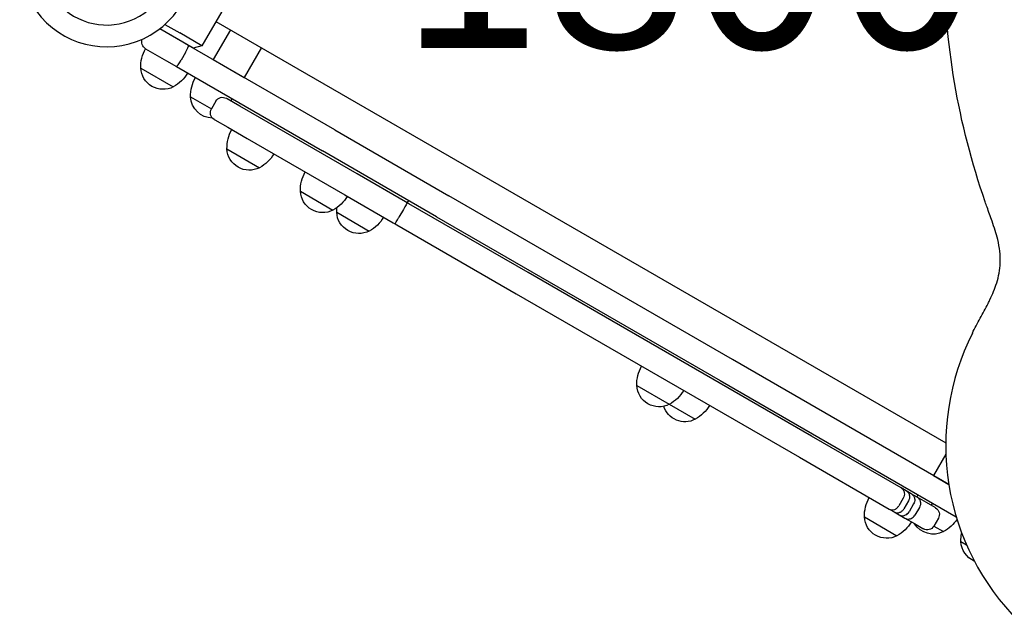
# Model space of a CAD drawing. Units: millimetres. Extents: x 0 to 59400, y 0 to 21000.
# Drawn here: x 5587 to 6357, y 12555 to 13025 of the extents above; entities that cross this region are included whole.
import ezdxf

# ---------------------------------------------------------------- set-up
doc = ezdxf.new("R2010")
doc.units = ezdxf.units.MM
doc.header["$LTSCALE"] = 15
doc.layers.add('ITEM', color=131, linetype='Continuous')
doc.layers.add('P_3TEXT', color=60, linetype='Continuous')
doc.styles.add('BIGFONT', font='simplex.shx', dxfattribs={"bigfont": 'bigfont.shx'})

msp = doc.modelspace()

# ---------------------------------------------------------------- linework, layer by layer
at = {"layer": 'ITEM'}
for p, q in [((5750.74, 13041.1), (5729.74, 13004.72)), ((5711.65, 13009.39), (5696.78, 13017.98)), ((5709.92, 13010.39), (5696.78, 13017.98)), ((5700.88, 13021.39), (5712.42, 13014.72)), ((5722.91, 13002.89), (5709.92, 13010.39)), ((5729.74, 13004.72), (5712.42, 13014.72)), ((5751.99, 13017.28), (5738.49, 12993.89)), ((5685.69, 13002.44), (5702.15, 12992.94)), ((5685.69, 13002.44), (5702.15, 12992.94)), ((5719.27, 13004.99), (5711.65, 13009.39)), ((5833.48, 12939.06), (5719.27, 13004.99)), ((5729.74, 13004.72), (5722.91, 13002.89)), ((5776.24, 13003.28), (5762.74, 12979.89)), ((5716.92, 12999.42), (5713.42, 12993.36)), ((5681.92, 12987.3), (5707.38, 12972.6)), ((5702.15, 12992.94), (5709.77, 12988.54)), ((5709.77, 12988.54), (5823.98, 12922.6)), ((5738.49, 12993.89), (5762.74, 12979.89)), ((5720.89, 12964.8), (5737.15, 12955.41)), ((5749.36, 12963.37), (5748.84, 12963.67)), ((5740.65, 12961.47), (5737.15, 12955.41)), ((5759.43, 12957.56), (5749.36, 12963.37)), ((5753.31, 12963.4), (5752.31, 12961.67)), ((5774.69, 12948.75), (5759.43, 12957.56)), ((5850.98, 12904.7), (5774.69, 12948.75)), ((5739.34, 12947.21), (5739.86, 12946.92)), ((5739.86, 12946.92), (5749.93, 12941.1)), ((5749.93, 12941.1), (5765.19, 12932.29)), ((5833.48, 12939.06), (5922.61, 12887.6)), ((5765.19, 12932.29), (5841.48, 12888.25)), ((5749.32, 12924.13), (5774.78, 12909.44)), ((5913.11, 12871.14), (5823.98, 12922.6)), ((5888.78, 12882.88), (5850.98, 12904.7)), ((5806.69, 12891.01), (5832.15, 12876.31)), ((5841.48, 12888.25), (5879.28, 12866.42)), ((6144.22, 12759.65), (5922.61, 12887.6)), ((5890.12, 12882.1), (5888.78, 12882.88)), ((5891.05, 12883.88), (5890.05, 12882.15)), ((5891.48, 12881.32), (5890.12, 12882.1)), ((5984.72, 12827.49), (5891.48, 12881.32)), ((5835.05, 12874.64), (5860.51, 12859.94)), ((5887.24, 12876.84), (5883.74, 12870.78)), ((5879.28, 12866.42), (5880.62, 12865.65)), ((5880.62, 12865.65), (5881.98, 12864.87)), ((5881.98, 12864.87), (5975.22, 12811.03)), ((5913.11, 12871.14), (6134.72, 12743.2)), ((6206.13, 12699.65), (5984.72, 12827.49)), ((5975.22, 12811.03), (6196.63, 12683.2)), ((6228.15, 12711.19), (6144.22, 12759.65)), ((6134.72, 12743.2), (6218.65, 12694.73)), ((6069.51, 12739.27), (6094.97, 12724.58)), ((6094.97, 12724.58), (6115.19, 12712.9)), ((6313.38, 12661.98), (6228.15, 12711.19)), ((6276.14, 12659.23), (6206.13, 12699.65)), ((6218.65, 12694.73), (6319.16, 12636.71)), ((6196.63, 12683.2), (6266.64, 12642.78)), ((6311.07, 12685.63), (6301.41, 12668.89)), ((6301.41, 12668.89), (6313.38, 12661.98)), ((6280.12, 12656.94), (6276.14, 12659.23)), ((6284.05, 12654.67), (6280.12, 12656.94)), ((6277.75, 12651.38), (6274.25, 12645.31)), ((6281.77, 12649.06), (6278.27, 12642.99)), ((6288.61, 12652.03), (6284.05, 12654.67)), ((6289.26, 12653.97), (6288.26, 12652.24)), ((6295.96, 12647.79), (6288.61, 12652.03)), ((6266.64, 12642.78), (6270.62, 12640.48)), ((6270.62, 12640.48), (6274.55, 12638.21)), ((6285.83, 12646.71), (6282.33, 12640.65)), ((6290.37, 12644.09), (6286.87, 12638.03)), ((6302.6, 12643.96), (6295.96, 12647.79)), ((6300.53, 12647.46), (6299.53, 12645.73)), ((6302.99, 12643.73), (6302.6, 12643.96)), ((6247.39, 12636.57), (6272.85, 12621.88)), ((6274.55, 12638.21), (6279.11, 12635.58)), ((6279.11, 12635.58), (6286.46, 12631.34)), ((6305.19, 12635.54), (6301.69, 12629.47)), ((6286.46, 12631.34), (6293.1, 12627.5)), ((6293.1, 12627.5), (6293.49, 12627.28)), ((6301.69, 12629.47), (6309.26, 12625.1)), ((6322.78, 12617.3), (6327.22, 12614.73))]:
    msp.add_line(p, q, dxfattribs=at)
for points in [[(6331.75, 12780.16, -0.006749), (6334.81, 12786.03, -0.00126), (6337.97, 12791.85, 0.001429), (6341.07, 12797.58, 0.007295), (6344.06, 12803.37, 0.002415), (6344.8, 12804.85, 0.002727), (6345.52, 12806.35, 0.013748), (6348.37, 12812.81, 0.022062), (6350.75, 12819.44, 0.029358), (6352.63, 12827.08, 0.034931), (6353.51, 12834.88, 0.039883), (6353.17, 12844.13, 0.030448), (6351.54, 12853.26, 0.016894), (6349.52, 12860.48, 0.007186), (6347.16, 12867.6, 0.002541), (6345.2, 12873.15, -0.000897), (6343.22, 12878.69, -0.000606), (6342.5, 12880.73, -0.000879), (6341.79, 12882.77)], [(6341.78, 12882.78, 0.000032), (6341.79, 12882.77, 0.000032), (6341.79, 12882.77)], [(6331.75, 12780.15, 0.157797), (6313.41, 12661.75, 0.157797), (6367.93, 12555.05)], [(6276.14, 12659.23, -0.121096), (6277.78, 12657.66, -0.104868), (6278.58, 12655.52, -0.088281), (6278.52, 12653.38, -0.07982), (6277.75, 12651.38)], [(6280.12, 12656.94, -0.119991), (6281.77, 12655.36, -0.104978), (6282.59, 12653.2, -0.088541), (6282.53, 12651.06, -0.080547), (6281.77, 12649.06)], [(6284.05, 12654.67, -0.129903), (6285.9, 12652.83, -0.115731), (6286.68, 12650.32, -0.076365), (6286.52, 12648.45, -0.072208), (6285.83, 12646.71)], [(6288.61, 12652.03, -0.123649), (6290.38, 12650.32, -0.11044), (6291.2, 12647.98, -0.082689), (6291.1, 12645.97, -0.077333), (6290.37, 12644.09)], [(6266.64, 12642.78, 0.121096), (6268.82, 12642.15, 0.104868), (6271.08, 12642.53, 0.088281), (6272.9, 12643.65, 0.07982), (6274.25, 12645.31)], [(6270.62, 12640.48, 0.119991), (6272.82, 12639.84, 0.104978), (6275.09, 12640.21, 0.088541), (6276.91, 12641.33, 0.080547), (6278.27, 12642.99)], [(6274.55, 12638.21, 0.129903), (6277.07, 12637.53, 0.115731), (6279.63, 12638.11, 0.076365), (6281.17, 12639.18, 0.072208), (6282.33, 12640.65)], [(6279.11, 12635.58, 0.123649), (6281.48, 12634.9, 0.11044), (6283.92, 12635.37, 0.082689), (6285.61, 12636.46, 0.077333), (6286.87, 12638.03)]]:
    msp.add_lwpolyline(points, format="xyb", dxfattribs=at)
for radius, start, end in [(68, 142.47951, 97.52049), (51, 150.65077, 89.34923)]:
    msp.add_arc((5655.37, 13071.91), radius, start, end, dxfattribs=at)
at = {"layer": 'ITEM', "extrusion": (-3.63293e-29, -2.96652e-13, -1)}
for centre, radius, start, end in [((-5688.69, 13007.63, 0), 6, 300, 21.42156), ((-5711.91, 12987.86, 0), 30, 358.91835, 29.06838), ((-5699.4, 12988.18, 0), 17.5, 242.87835, 357.12165), ((-5692.87, 12998.86, 0), 30, 210.93162, 241.08165), ((-5750.89, 12965.36, 0), 30, 358.91835, 29.06838), ((-5738.37, 12965.68, 0), 17.5, 270.90703, 357.12165), ((-5745.84, 12958.47, 0), 6, 30, 120), ((-5742.34, 12952.41, 0), 6, 300, 30), ((-6299.99, 12638.54, 0), 6, 120, 210), ((-6294.76, 12651.36, 0), 30, 213.57829, 241.08165), ((-6301.29, 12640.68, 0), 17.5, 242.87835, 327.66045), ((-6296.49, 12632.47, 0), 6, 210, 300), ((-6352.77, 12617.86, 0), 30, 358.91835, 11.95389), ((-6340.26, 12618.18, 0), 17.5, 293.50815, 357.12165)]:
    msp.add_arc(centre, radius, start, end, dxfattribs=at)
at = {"layer": 'ITEM', "extrusion": (5.74801e-19, -2.96682e-13, -1)}
msp.add_arc((-5779.32, 12924.7, 0), 30, 358.91835, 29.06838, dxfattribs=at)
at = {"layer": 'ITEM', "extrusion": (2.84974e-17, -2.96637e-13, -1)}
msp.add_arc((-5766.8, 12925.01, 0), 17.5, 242.87835, 357.12165, dxfattribs=at)
at = {"layer": 'ITEM', "extrusion": (4.92927e-19, -2.96651e-13, -1)}
msp.add_arc((-5760.27, 12935.69, 0), 30, 210.93162, 241.08165, dxfattribs=at)
at = {"layer": 'ITEM', "extrusion": (-3.69272e-29, -2.96652e-13, -1)}
msp.add_arc((-5836.69, 12891.58, 0), 30, 358.91835, 29.06838, dxfattribs=at)
at = {"layer": 'ITEM', "extrusion": (-3.68619e-29, -2.96652e-13, -1)}
msp.add_arc((-5824.17, 12891.89, 0), 17.5, 242.87835, 357.12165, dxfattribs=at)
at = {"layer": 'ITEM', "extrusion": (-3.68815e-29, -2.96652e-13, -1)}
msp.add_arc((-5817.64, 12902.57, 0), 30, 210.93162, 241.08165, dxfattribs=at)
at = {"layer": 'ITEM', "extrusion": (2.89715e-18, -2.96805e-13, -1)}
for centre, end in [((-5865.05, 12875.2, 0), 5.82198), ((-6277.39, 12637.14, 0), 29.06838)]:
    msp.add_arc(centre, 30, 358.91835, end, dxfattribs=at)
at = {"layer": 'ITEM', "extrusion": (1.43634e-16, -2.96578e-13, -1)}
for centre, end in [((-5852.53, 12875.52, 0), 357.12165), ((-6107.21, 12728.48, 0), 341.85131), ((-6264.87, 12637.45, 0), 357.12165)]:
    msp.add_arc(centre, 17.5, 242.87835, end, dxfattribs=at)
at = {"layer": 'ITEM', "extrusion": (2.48448e-18, -2.96647e-13, -1)}
for centre in [(-5846, 12886.2, 0), (-6100.68, 12739.16, 0), (-6258.34, 12648.13, 0)]:
    msp.add_arc(centre, 30, 210.93162, 241.08165, dxfattribs=at)
at = {"layer": 'ITEM', "extrusion": (-3.69004e-29, -2.96652e-13, -1)}
msp.add_arc((-6099.51, 12739.84, 0), 30, 358.91835, 29.06838, dxfattribs=at)
at = {"layer": 'ITEM', "extrusion": (-3.74763e-29, -2.96652e-13, -1)}
msp.add_arc((-6086.99, 12740.15, 0), 17.5, 242.87835, 357.12165, dxfattribs=at)
at = {"layer": 'ITEM', "extrusion": (-3.69804e-29, -2.96652e-13, -1)}
msp.add_arc((-6080.46, 12750.83, 0), 30, 210.93162, 241.08165, dxfattribs=at)
at = {"layer": 'ITEM'}
for centre, major_axis, ratio, start_param, end_param in [((5716.27, 12999.8), (3, 5.2), 0.125382, 4.712389, 6.283185), ((5712.77, 12993.74), (3, 5.2), 0.125382, 3.141593, 4.712389), ((5883.62, 12870.84), (-3, -5.2), 0.022029, 0, 1.570796)]:
    msp.add_ellipse(centre, major_axis=major_axis, ratio=ratio, start_param=start_param, end_param=end_param, dxfattribs=at)
at = {"layer": 'ITEM', "extrusion": (0, 0, -1)}
msp.add_ellipse((5887.12, 12876.91), major_axis=(-3, -5.2), ratio=0.022029, start_param=3.141593, end_param=4.712389, dxfattribs=at)

# ---------------------------------------------------------------- texts
at = {"layer": 'P_3TEXT', "insert": (6110.25, 13058.42), "char_height": 150, "attachment_point": 5, "style": 'BIGFONT', "bg_fill": 3, "box_fill_scale": 1.2, "bg_fill_color": 256, "bg_fill_transparency": 0}
msp.add_mtext('1800', dxfattribs=at)

# ---------------------------------------------------------------- next in the draw order: linework, layer by layer
at = {"layer": 'ITEM'}
msp.add_line((5740.74, 13023.78), (6310.96, 12694.56), dxfattribs=at)
msp.add_lwpolyline([(6341.78, 12882.78, -0.04192), (6317.84, 12976, -0.04192), (6309.79, 13071.91)], format="xyb", dxfattribs=at)

doc.saveas('drawing.dxf')
